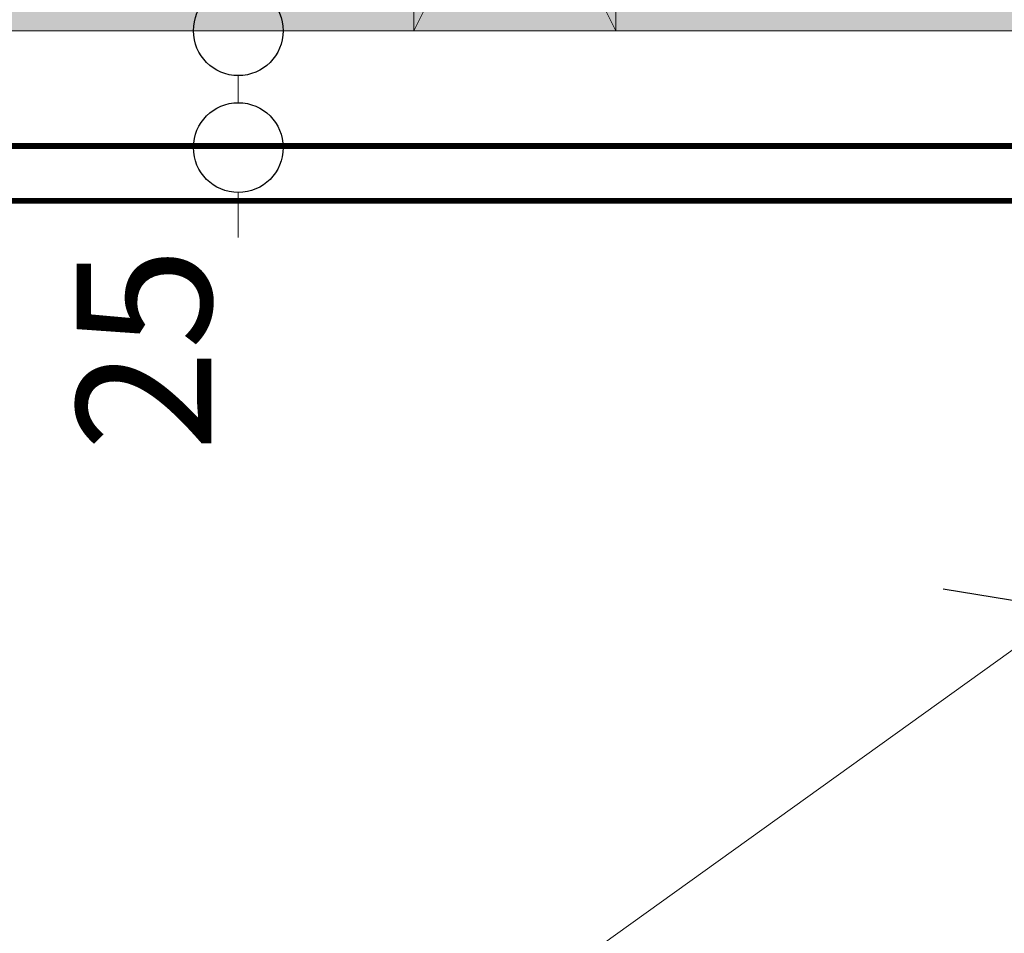
# Model space of a CAD drawing. Units: millimetres. Extents: x -8184 to 7632, y -744 to 4425.
# Drawn here: x 2959 to 3178, y 4014 to 4218 of the extents above; entities that cross this region are included whole.
import ezdxf

# ---------------------------------------------------------------- set-up
doc = ezdxf.new("R2010")
doc.units = ezdxf.units.MM
doc.header["$MEASUREMENT"] = 0
for name, color, linetype, lineweight in [('0_Pen_No__1', 7, 'Continuous', 13), ('0_Pen_No__2', 8, 'Continuous', 15), ('0_Pen_No__46', 5, 'Continuous', 35)]:
    doc.layers.add(name, color=color, linetype=linetype, lineweight=lineweight)
for name, color, linetype, lineweight, true_color in [('0_Pen_No__4', 7, 'Continuous', 20, 0x029e21), ('0_Pen_No__5', 7, 'Continuous', 25, 0x40a5ff), ('0_Pen_No__82', 7, 'Continuous', 20, 0xaaaaaa)]:
    doc.layers.add(name, color=color, linetype=linetype, lineweight=lineweight, true_color=true_color)
doc.styles.add('GENERATED_STYLE_1', font='Arial')
doc.dimstyles.new('GENERATED_STYLE__4', dxfattribs={"dimtxt": 30, "dimasz": 38, "dimexe": 0.18, "dimexo": 4, "dimgap": 0.09, "dimtad": 1, "dimdec": 0, "dimzin": 0, "dimdsep": 46, "dimtxsty": 'GENERATED_STYLE_1', "dimblk": 'ARROWHEAD_1', "dimblk1": 'ARROWHEAD_1', "dimblk2": 'ARROWHEAD_1', "dimcen": 0.09, "dimclrd": 8, "dimclre": 8, "dimclrt": 5, "dimadec": 0, "dimazin": 0, "dimtfac": 1, "dimtdec": 4, "dimtmove": 2, "dimatfit": 3, "dimfxl": 0, "dimtolj": 1, "dimtzin": 0, "dimarcsym": 0})

# ---------------------------------------------------------------- blocks, each defined once
blk = doc.blocks.new('Line_20', base_point=(3192.27, 4086.56))
at = {"layer": '0_Pen_No__2', "linetype": 'Continuous'}
blk.add_line((3192.27, 4086.56), (2983.74, 3936.93), dxfattribs=at)
at = {"layer": '0_Pen_No__5', "linetype": 'Continuous'}
for q in [(3164.37, 4091.15), (3187.68, 4058.65)]:
    blk.add_line((3192.27, 4086.56), q, dxfattribs=at)
blk = doc.blocks.new('*D73')
at = {"layer": '0_Pen_No__2', "linetype": 'Continuous'}
for p, q in [((3007.33, 4225.6), (3007.33, 4235.6)), ((2997.33, 4215.6), (2969.83, 4215.6)), ((3044.83, 4215.6), (3017.33, 4215.6)), ((3007.33, 4199.55), (3007.33, 4205.6)), ((2997.33, 4189.55), (2969.83, 4189.55)), ((3044.83, 4189.55), (3017.33, 4189.55)), ((3007.33, 4169.55), (3007.33, 4179.55))]:
    blk.add_line(p, q, dxfattribs=at)
at = {"layer": '0_Pen_No__5', "linetype": 'Continuous'}
for centre in [(3007.33, 4215.6), (3007.33, 4189.55)]:
    blk.add_circle(centre, 10, dxfattribs=at)
at = {"layer": '0_Pen_No__46', "insert": (3001.33, 4121.89), "char_height": 30, "attachment_point": 7, "rotation": 90, "style": 'GENERATED_STYLE_1'}
blk.add_mtext('\\A1;{\\fArial|b0|i0|c0|p34;25}', dxfattribs=at)
blk = doc.blocks.new('ARROWHEAD_1')
at = {"color": 0, "linetype": 'Continuous', "lineweight": 0}
blk.add_line((0, 0), (-1, 0), dxfattribs=at)
blk.add_circle((0, 0), 0.25, dxfattribs=at)

msp = doc.modelspace()

# ---------------------------------------------------------------- hatches: boundary and pattern name
at = {"layer": '0_Pen_No__82', "linetype": 'Continuous', "lineweight": 0, "true_color": 0x2a2a2a}
msp.add_hatch(color=250, dxfattribs=at).paths.add_polyline_path([(2393.83, 4305.6), (4484.09, 4305.6), (4484.09, 4215.6), (2928.21, 4215.6), (2393.83, 4215.6)])

# ---------------------------------------------------------------- linework, layer by layer
at = {"layer": '0_Pen_No__1', "linetype": 'Continuous'}
for p, q in [((3046.44, 4215.6), (3091.44, 4305.6)), ((3046.44, 4305.6), (3091.44, 4215.6)), ((3046.44, 4305.6), (3091.44, 4215.6)), ((2844.17, 4190.5), (3568.96, 4190.5)), ((2844.17, 4190.35), (3568.96, 4190.35)), ((2844.17, 4190.2), (3568.96, 4190.2)), ((2844.17, 4190.07), (3568.96, 4190.07)), ((2844.17, 4189.94), (3568.96, 4189.94)), ((3568.96, 4189.91), (2844.17, 4189.91)), ((2844.17, 4189.83), (3568.96, 4189.83)), ((2844.17, 4189.73), (3568.96, 4189.73)), ((2844.17, 4189.65), (3568.96, 4189.65)), ((2844.17, 4189.6), (3568.96, 4189.6)), ((2844.17, 4189.55), (3568.96, 4189.56)), ((2844.17, 4189.52), (3568.96, 4189.52)), ((3568.96, 4189.49), (2844.17, 4189.49)), ((2844.17, 4189.44), (3568.96, 4189.44)), ((2844.17, 4189.38), (3568.96, 4189.38)), ((3111.32, 4189.49), (3111.32, 4189.55)), ((3111.32, 4189.37), (3111.32, 4189.44)), ((3111.34, 4189.49), (3111.34, 4189.55)), ((3111.34, 4189.49), (3111.34, 4189.55)), ((3111.34, 4189.37), (3111.34, 4189.44)), ((3111.34, 4189.37), (3111.34, 4189.44)), ((3111.41, 4189.49), (3111.41, 4189.55)), ((3111.41, 4189.49), (3111.41, 4189.55)), ((3111.41, 4189.37), (3111.41, 4189.44)), ((3111.41, 4189.37), (3111.41, 4189.44)), ((3111.51, 4189.49), (3111.51, 4189.55)), ((3111.51, 4189.49), (3111.51, 4189.55)), ((3111.51, 4189.37), (3111.51, 4189.44)), ((3111.51, 4189.37), (3111.51, 4189.44)), ((3111.65, 4189.49), (3111.65, 4189.55)), ((3111.65, 4189.49), (3111.65, 4189.55)), ((3111.65, 4189.37), (3111.65, 4189.44)), ((3111.65, 4189.37), (3111.65, 4189.44)), ((3111.83, 4189.49), (3111.83, 4189.55)), ((3111.83, 4189.49), (3111.83, 4189.55)), ((3111.83, 4189.37), (3111.83, 4189.44)), ((3111.83, 4189.37), (3111.83, 4189.44)), ((3112.04, 4189.49), (3112.04, 4189.55)), ((3112.04, 4189.49), (3112.04, 4189.55)), ((3112.04, 4189.37), (3112.04, 4189.44)), ((3112.04, 4189.37), (3112.04, 4189.44)), ((3112.28, 4189.49), (3112.28, 4189.55)), ((3112.28, 4189.49), (3112.28, 4189.55)), ((3112.28, 4189.37), (3112.28, 4189.44)), ((3112.28, 4189.37), (3112.28, 4189.44)), ((3112.53, 4189.49), (3112.53, 4189.55)), ((3112.53, 4189.49), (3112.53, 4189.55)), ((3112.53, 4189.37), (3112.53, 4189.44)), ((3112.53, 4189.37), (3112.53, 4189.44)), ((3112.8, 4189.55), (3112.8, 4189.49)), ((3112.8, 4189.49), (3112.8, 4189.55)), ((3112.8, 4189.44), (3112.8, 4189.37)), ((3112.8, 4189.37), (3112.8, 4189.44)), ((3113.07, 4189.55), (3113.07, 4189.49)), ((3113.07, 4189.55), (3113.07, 4189.49)), ((3113.07, 4189.44), (3113.07, 4189.37)), ((3113.07, 4189.44), (3113.07, 4189.37)), ((3113.34, 4189.49), (3113.34, 4189.55)), ((3113.34, 4189.49), (3113.34, 4189.55)), ((3113.34, 4189.37), (3113.34, 4189.44)), ((3113.34, 4189.37), (3113.34, 4189.44)), ((3113.61, 4189.49), (3113.61, 4189.55)), ((3113.61, 4189.49), (3113.61, 4189.55)), ((3113.61, 4189.37), (3113.61, 4189.44)), ((3113.61, 4189.37), (3113.61, 4189.44)), ((3113.86, 4189.49), (3113.86, 4189.55)), ((3113.86, 4189.49), (3113.86, 4189.55)), ((3113.86, 4189.37), (3113.86, 4189.44)), ((3113.86, 4189.37), (3113.86, 4189.44)), ((3114.1, 4189.49), (3114.1, 4189.55)), ((3114.1, 4189.49), (3114.1, 4189.55)), ((3114.1, 4189.37), (3114.1, 4189.44)), ((3114.1, 4189.37), (3114.1, 4189.44)), ((3114.31, 4189.49), (3114.31, 4189.55)), ((3114.31, 4189.49), (3114.31, 4189.55)), ((3114.31, 4189.37), (3114.31, 4189.44)), ((3114.31, 4189.37), (3114.31, 4189.44)), ((3114.49, 4189.49), (3114.49, 4189.55)), ((3114.49, 4189.49), (3114.49, 4189.55)), ((3114.49, 4189.37), (3114.49, 4189.44)), ((3114.49, 4189.37), (3114.49, 4189.44)), ((3114.63, 4189.49), (3114.63, 4189.55)), ((3114.63, 4189.49), (3114.63, 4189.55)), ((3114.63, 4189.37), (3114.63, 4189.44)), ((3114.63, 4189.37), (3114.63, 4189.44)), ((3114.73, 4189.49), (3114.73, 4189.55)), ((3114.73, 4189.49), (3114.73, 4189.55)), ((3114.73, 4189.37), (3114.73, 4189.44)), ((3114.73, 4189.37), (3114.73, 4189.44)), ((3114.8, 4189.49), (3114.8, 4189.55)), ((3114.8, 4189.49), (3114.8, 4189.55)), ((3114.8, 4189.37), (3114.8, 4189.44)), ((3114.8, 4189.37), (3114.8, 4189.44)), ((3114.82, 4189.49), (3114.82, 4189.55)), ((3114.82, 4189.37), (3114.82, 4189.44)), ((3266.12, 4178.19), (2855.4, 4178.19)), ((3266.12, 4178.15), (2855.43, 4178.16)), ((2855.51, 4178.1), (3266.12, 4178.08)), ((3266.12, 4178.01), (2855.56, 4178.01)), ((3266.12, 4177.89), (2855.67, 4177.89)), ((2855.81, 4177.74), (3266.12, 4177.74)), ((3266.12, 4177.54), (2855.99, 4177.54)), ((2856.2, 4177.32), (3266.12, 4177.32)), ((2856.24, 4177.26), (3266.12, 4177.26)), ((3266.12, 4177.21), (2856.29, 4177.21)), ((3621.99, 4177.18), (2856.32, 4177.18)), ((3266.12, 4177.15), (2856.35, 4177.15))]:
    msp.add_line(p, q, dxfattribs=at)
at = {"layer": '0_Pen_No__2', "linetype": 'Continuous'}
msp.add_line((2393.83, 4215.6), (4484.09, 4215.6), dxfattribs=at)
at = {"layer": '0_Pen_No__4', "linetype": 'Continuous', "flags": 128}
msp.add_lwpolyline([(3046.44, 4305.6), (3046.44, 4215.6), (3091.44, 4215.6), (3091.44, 4305.6)], close=True, dxfattribs=at)

# ---------------------------------------------------------------- block references
at = {"color": 8, "linetype": 'Continuous', "lineweight": 15}
msp.add_blockref('Line_20', (3192.27, 4086.56), dxfattribs=at)

# ---------------------------------------------------------------- dimensions: what is measured, and where the dimension line sits
dim = msp.add_linear_dim(base=(3007.33, 4215.6), p1=(3002.14, 4189.55), p2=(3007.19, 4215.6), angle=90, text='25', dimstyle='GENERATED_STYLE__4', dxfattribs=at)
dim.commit()
dim.dimension.update_dxf_attribs({"geometry": '*D73', "text_midpoint": (2986.33, 4144.77), "dimtype": 160, "text_rotation": 90})

doc.saveas('drawing.dxf')
